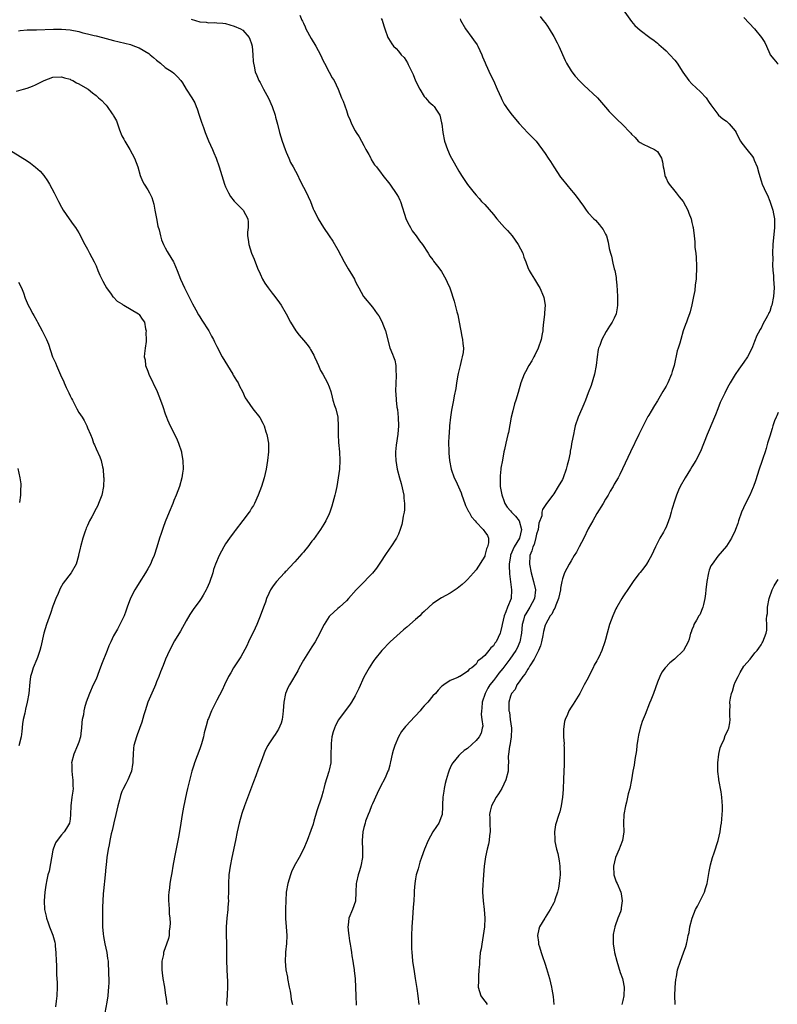
# Model space of a CAD drawing. Units: inches. Extents: x 2547000 to 2550000, y 1560000 to 1562314.
# Drawn here: x 2548423 to 2548599, y 1560407 to 1560635 of the extents above; entities that cross this region are included whole.
import ezdxf

# ---------------------------------------------------------------- set-up
doc = ezdxf.new("R2010")
doc.units = ezdxf.units.IN
doc.header["$MEASUREMENT"] = 0
doc.layers.add('LD25471560_10ft', color=113, linetype='Continuous')

msp = doc.modelspace()

# ---------------------------------------------------------------- linework, layer by layer
at = {"layer": 'LD25471560_10ft'}
for points, elevation in [([(2548561.91, 1560639), (2548565, 1560634.66), (2548565.79, 1560633.79), (2548567, 1560632.66), (2548569.26, 1560631), (2548570.28, 1560630.28), (2548571, 1560629.67), (2548571.34, 1560629.34), (2548572.4, 1560628.4), (2548573, 1560627.85), (2548573.84, 1560627), (2548575, 1560625.71), (2548575.56, 1560625), (2548576.91, 1560622.91), (2548578.28, 1560621), (2548579, 1560620.26), (2548581, 1560618.41), (2548582.32, 1560617), (2548583, 1560615.94), (2548583.35, 1560615.35), (2548585, 1560613.19), (2548585.17, 1560613), (2548586.16, 1560612.16), (2548587, 1560611.56), (2548587.63, 1560611), (2548589, 1560609.33), (2548589.22, 1560609), (2548589.79, 1560607.79), (2548590.24, 1560607), (2548590.53, 1560606.53), (2548591.71, 1560605), (2548593, 1560603.4), (2548593.27, 1560603), (2548593.44, 1560602.56), (2548594.12, 1560601), (2548594.47, 1560599.53), (2548595, 1560597.77), (2548595.27, 1560597), (2548596.19, 1560595), (2548596.46, 1560594.46), (2548597.04, 1560593.04), (2548597.75, 1560591), (2548597.88, 1560590.13), (2548598.11, 1560589), (2548598.15, 1560588.15), (2548598.13, 1560587), (2548597.76, 1560583), (2548597.69, 1560581), (2548597.74, 1560579.74), (2548597.66, 1560578.34), (2548597.76, 1560577), (2548597.88, 1560575.88), (2548597.9, 1560575), (2548597.98, 1560573.98), (2548598.03, 1560573), (2548597.92, 1560571), (2548597.5, 1560569), (2548597.36, 1560568.64), (2548597, 1560567.53), (2548596.82, 1560567.18), (2548596.76, 1560567), (2548596.51, 1560566.51), (2548595.45, 1560564.55), (2548595, 1560563.62), (2548594.74, 1560563.26), (2548594.61, 1560563), (2548594.03, 1560561.97), (2548593.46, 1560560.54), (2548593, 1560559.29), (2548592.27, 1560557.73), (2548591.84, 1560557), (2548591, 1560555.75), (2548589.84, 1560554.16), (2548589, 1560552.91), (2548587.88, 1560551), (2548587.53, 1560550.46), (2548586.84, 1560549.16), (2548586.58, 1560548.58), (2548585.55, 1560546.45), (2548585, 1560544.96), (2548584.42, 1560543.58), (2548584.2, 1560543), (2548583, 1560540.07), (2548582.52, 1560539), (2548580.94, 1560535.06), (2548579.87, 1560533), (2548579, 1560531.54), (2548578.67, 1560531), (2548578.01, 1560529.99), (2548577.42, 1560529), (2548576.28, 1560527), (2548575.87, 1560526.13), (2548575.39, 1560525), (2548575, 1560523.8), (2548574.35, 1560521.65), (2548574.19, 1560521), (2548573.85, 1560519.85), (2548573.57, 1560519), (2548573, 1560517.57), (2548572.73, 1560517), (2548572.38, 1560516.38), (2548571.56, 1560515), (2548571, 1560513.95), (2548570.52, 1560513), (2548569.6, 1560511), (2548569, 1560509.88), (2548568.45, 1560509), (2548567.87, 1560508.13), (2548567, 1560507.09), (2548566.71, 1560506.71), (2548565.41, 1560505), (2548564.42, 1560503.58), (2548563, 1560501.43), (2548562.74, 1560501), (2548561.61, 1560499), (2548561.4, 1560498.6), (2548560.66, 1560497), (2548559.93, 1560495), (2548559.36, 1560493), (2548559, 1560491.53), (2548558.85, 1560491), (2548558.14, 1560489), (2548557.42, 1560487.42), (2548557.12, 1560486.88), (2548557, 1560486.62), (2548556.38, 1560485.62), (2548556.12, 1560485), (2548555.73, 1560484.27), (2548555, 1560482.69), (2548554.06, 1560481), (2548553, 1560479.02), (2548551.46, 1560476.54), (2548551, 1560475.86), (2548550.51, 1560475), (2548550.19, 1560474.19), (2548549.65, 1560473), (2548549.48, 1560472.52), (2548549.25, 1560470.75), (2548549.27, 1560469), (2548549.38, 1560467.38), (2548549.36, 1560467), (2548549.37, 1560466.63), (2548549.44, 1560465), (2548549.44, 1560462.56), (2548549.27, 1560459.27), (2548549.18, 1560456.82), (2548549.04, 1560455), (2548548.74, 1560453), (2548548.39, 1560451.61), (2548548.16, 1560451), (2548547.36, 1560448.64), (2548547.14, 1560447), (2548547.25, 1560445.25), (2548547.24, 1560445), (2548547.27, 1560444.73), (2548547.64, 1560443), (2548547.95, 1560441.95), (2548548.27, 1560440.27), (2548548.43, 1560439), (2548548.47, 1560437), (2548548.38, 1560436.38), (2548548.26, 1560435), (2548548.09, 1560433.91), (2548547.84, 1560433), (2548547.25, 1560431.25), (2548547.14, 1560430.86), (2548547, 1560430.55), (2548546.17, 1560429), (2548545, 1560427.13), (2548544.9, 1560427), (2548543.69, 1560425), (2548543.53, 1560424.47), (2548543.21, 1560423), (2548543.44, 1560421.44), (2548543.47, 1560421), (2548543.66, 1560420.34), (2548544.11, 1560419), (2548544.34, 1560418.34), (2548545, 1560416.36), (2548545.32, 1560415.32), (2548545.97, 1560413), (2548546.46, 1560411), (2548546.54, 1560410.54), (2548546.82, 1560408.82), (2548547.01, 1560407)], 7150), ([(2548488.15, 1560636.15), (2548488.65, 1560635), (2548488.77, 1560634.77), (2548489, 1560634.26), (2548489.44, 1560633.44), (2548489.61, 1560633), (2548490.78, 1560630.78), (2548491.87, 1560629), (2548492.94, 1560627), (2548493.58, 1560625.58), (2548493.91, 1560625), (2548494.95, 1560622.95), (2548495.65, 1560621.65), (2548496.1, 1560621), (2548497.09, 1560619), (2548497.87, 1560617), (2548498.22, 1560616.22), (2548499, 1560614.06), (2548499.34, 1560613), (2548499.82, 1560611.82), (2548500.12, 1560611), (2548501, 1560609.37), (2548501.21, 1560609), (2548501.95, 1560607.95), (2548503, 1560605.93), (2548503.49, 1560605), (2548504.16, 1560603.84), (2548504.6, 1560603), (2548504.73, 1560602.73), (2548505.49, 1560601.49), (2548505.96, 1560601), (2548507, 1560599.55), (2548507.22, 1560599.22), (2548507.42, 1560599), (2548509, 1560596.99), (2548510.64, 1560594.64), (2548511, 1560594.01), (2548511.33, 1560593.33), (2548511.47, 1560593), (2548512.84, 1560588.84), (2548513.48, 1560587.48), (2548513.78, 1560587), (2548514.22, 1560586.22), (2548515.14, 1560585), (2548515.9, 1560583.9), (2548516.62, 1560583), (2548517.92, 1560581), (2548518.32, 1560580.32), (2548519, 1560579.44), (2548519.17, 1560579.17), (2548520.35, 1560577.65), (2548521, 1560576.76), (2548522.03, 1560575), (2548522.34, 1560574.34), (2548522.91, 1560573), (2548523, 1560572.74), (2548523.9, 1560569.9), (2548524.53, 1560567.47), (2548524.74, 1560566.74), (2548525.1, 1560565), (2548525.4, 1560563.4), (2548525.49, 1560563), (2548525.71, 1560561.71), (2548525.87, 1560561), (2548525.93, 1560560.07), (2548526.06, 1560559), (2548525.99, 1560557.99), (2548525.81, 1560557), (2548525.6, 1560556.4), (2548525.28, 1560555), (2548524.83, 1560553.17), (2548524.74, 1560552.74), (2548524.46, 1560551), (2548524.33, 1560549.67), (2548523.94, 1560547.94), (2548523.8, 1560547), (2548523.31, 1560544.69), (2548523.05, 1560543), (2548522.86, 1560541), (2548522.74, 1560539.26), (2548522.73, 1560538.73), (2548522.65, 1560537), (2548522.66, 1560535.34), (2548522.69, 1560535), (2548522.73, 1560534.73), (2548522.87, 1560533), (2548523.26, 1560531), (2548523.95, 1560529), (2548524.29, 1560528.29), (2548525.54, 1560525.54), (2548525.71, 1560525), (2548526.42, 1560523), (2548526.54, 1560522.54), (2548527.22, 1560521.22), (2548527.37, 1560521), (2548527.97, 1560519.97), (2548528.82, 1560519), (2548529, 1560518.75), (2548530.64, 1560517), (2548530.77, 1560516.77), (2548531, 1560516.45), (2548531.63, 1560515.63), (2548531.86, 1560515), (2548531.91, 1560513.91), (2548531.65, 1560513), (2548531.44, 1560512.56), (2548531.05, 1560511), (2548531, 1560510.85), (2548529, 1560507.64), (2548528.43, 1560507), (2548527, 1560505.46), (2548526.55, 1560505), (2548525.75, 1560504.25), (2548524.64, 1560503.36), (2548524.15, 1560503), (2548523, 1560502.26), (2548521, 1560501.19), (2548519, 1560499.89), (2548518.05, 1560499), (2548517, 1560498.05), (2548516.46, 1560497.54), (2548515.96, 1560497), (2548515, 1560496.13), (2548513, 1560494.37), (2548512.22, 1560493.78), (2548509.12, 1560491), (2548507.17, 1560489), (2548505.54, 1560487), (2548505.35, 1560486.65), (2548505, 1560486.2), (2548504.23, 1560485), (2548503, 1560482.78), (2548501.83, 1560480.17), (2548501, 1560478.48), (2548500.14, 1560477), (2548499.7, 1560476.3), (2548498.65, 1560475), (2548497.11, 1560472.89), (2548496.42, 1560471.58), (2548496.19, 1560471), (2548495.89, 1560470.11), (2548495.63, 1560469), (2548495.48, 1560467.48), (2548495.41, 1560467), (2548495.4, 1560465), (2548495.33, 1560463), (2548495, 1560461.27), (2548494.92, 1560460.92), (2548493.98, 1560458.02), (2548493.74, 1560457), (2548493.56, 1560456.44), (2548493.19, 1560455), (2548492.14, 1560451.86), (2548491.42, 1560449.42), (2548491.24, 1560448.76), (2548490.72, 1560447.28), (2548489.86, 1560445), (2548489.01, 1560443), (2548488.04, 1560441), (2548486.88, 1560439), (2548486.29, 1560437.71), (2548485.99, 1560437), (2548485.38, 1560435), (2548485.03, 1560433), (2548484.91, 1560431), (2548484.89, 1560429.11), (2548484.87, 1560428.87), (2548484.89, 1560426.89), (2548485.01, 1560425.01), (2548485.16, 1560423), (2548485.11, 1560421.11), (2548484.89, 1560419.11), (2548484.89, 1560418.89), (2548484.8, 1560417), (2548484.97, 1560415), (2548485.31, 1560413.31), (2548485.35, 1560413), (2548485.73, 1560411), (2548485.92, 1560410.08), (2548486.08, 1560409), (2548486.17, 1560408.17), (2548486.45, 1560407)], 7190), ([(2548507, 1560635.41), (2548507.23, 1560635), (2548507.66, 1560633.66), (2548507.85, 1560633), (2548508.56, 1560631), (2548508.74, 1560630.74), (2548509.5, 1560629.5), (2548509.87, 1560629), (2548510.46, 1560628.46), (2548511, 1560627.79), (2548511.69, 1560627), (2548512.37, 1560626.37), (2548513.11, 1560625.11), (2548513.26, 1560624.74), (2548514.13, 1560623), (2548514.44, 1560622.44), (2548515, 1560620.96), (2548515.98, 1560619), (2548517, 1560617.34), (2548517.29, 1560617), (2548518.04, 1560616.04), (2548519, 1560615.3), (2548519.14, 1560615.14), (2548519.3, 1560615), (2548519.87, 1560614.13), (2548520.58, 1560613), (2548521, 1560611.19), (2548521.04, 1560610.96), (2548521.27, 1560609), (2548521.69, 1560607), (2548522.37, 1560605), (2548523, 1560603.6), (2548523.31, 1560603), (2548523.93, 1560601.93), (2548525, 1560599.98), (2548525.4, 1560599.4), (2548525.62, 1560599), (2548527, 1560596.93), (2548528.53, 1560595), (2548529, 1560594.43), (2548529.69, 1560593.69), (2548530.29, 1560593), (2548531, 1560592.28), (2548533, 1560589.99), (2548533.82, 1560589), (2548535, 1560587.65), (2548535.62, 1560587), (2548536.27, 1560586.27), (2548537.38, 1560585), (2548538.02, 1560584.02), (2548538.77, 1560583), (2548539.8, 1560581), (2548540.09, 1560580.09), (2548540.53, 1560579), (2548541, 1560577.7), (2548541.28, 1560577), (2548541.8, 1560576.2), (2548542.51, 1560575), (2548543, 1560574.26), (2548543.45, 1560573.45), (2548543.76, 1560573), (2548544.65, 1560571), (2548544.73, 1560570.73), (2548544.98, 1560569), (2548544.82, 1560567.19), (2548544.83, 1560566.83), (2548544.61, 1560565), (2548544.46, 1560563.54), (2548544.44, 1560563), (2548544.34, 1560562.34), (2548544.11, 1560561), (2548543.41, 1560559), (2548542.59, 1560557.41), (2548542.4, 1560557), (2548541.89, 1560556.11), (2548541.23, 1560555), (2548540.46, 1560553.54), (2548540.14, 1560553), (2548539.35, 1560551), (2548538.74, 1560548.74), (2548538.21, 1560547), (2548537.88, 1560546.12), (2548537.49, 1560544.51), (2548537.15, 1560543), (2548536.52, 1560539.48), (2548536.37, 1560539), (2548535.86, 1560537), (2548535.57, 1560535.57), (2548535.42, 1560535), (2548535.1, 1560533.1), (2548534.76, 1560531.24), (2548534.76, 1560531), (2548534.55, 1560529.45), (2548534.55, 1560529), (2548534.61, 1560528.61), (2548534.62, 1560527), (2548534.98, 1560525.02), (2548535.53, 1560523.53), (2548535.67, 1560523), (2548536.2, 1560522.2), (2548537, 1560521.31), (2548537.23, 1560521), (2548538.13, 1560520.13), (2548539.01, 1560519.01), (2548539.5, 1560517), (2548539.05, 1560515), (2548537.83, 1560513), (2548536.97, 1560511.03), (2548536.95, 1560510.95), (2548536.67, 1560509), (2548536.65, 1560508.65), (2548536.73, 1560506.73), (2548537.23, 1560503), (2548537.11, 1560501), (2548536.31, 1560499), (2548535.91, 1560497.91), (2548535.51, 1560497), (2548535.06, 1560495), (2548535, 1560494.64), (2548534.67, 1560493.33), (2548534.57, 1560493), (2548533.63, 1560491), (2548533.35, 1560490.65), (2548533, 1560490.05), (2548532.4, 1560489.6), (2548531.96, 1560489), (2548531, 1560487.81), (2548530.03, 1560487), (2548529.43, 1560486.57), (2548529, 1560485.82), (2548527.99, 1560485), (2548527.37, 1560484.63), (2548527, 1560484.09), (2548525.21, 1560483), (2548525.07, 1560482.93), (2548525, 1560482.87), (2548524.75, 1560482.75), (2548523, 1560482.04), (2548521.51, 1560481), (2548521.2, 1560480.8), (2548521, 1560480.64), (2548520.19, 1560479.81), (2548519.57, 1560479), (2548519, 1560478.46), (2548517.82, 1560477), (2548517, 1560476.16), (2548516.44, 1560475.56), (2548516.03, 1560475), (2548515, 1560473.83), (2548513.6, 1560472.4), (2548513, 1560471.7), (2548512.62, 1560471.38), (2548511.74, 1560470.26), (2548511.03, 1560469), (2548510.18, 1560467), (2548509.82, 1560465.82), (2548509.58, 1560465), (2548509.17, 1560463.17), (2548509.12, 1560462.88), (2548509, 1560462.41), (2548508.71, 1560461.29), (2548508.6, 1560461), (2548508.13, 1560459.87), (2548507.7, 1560459), (2548507, 1560457.78), (2548506.13, 1560455.87), (2548505, 1560453.46), (2548504.81, 1560453), (2548504.33, 1560451.67), (2548504.03, 1560451), (2548503.43, 1560449.43), (2548503.29, 1560449), (2548503, 1560448), (2548502.76, 1560447), (2548502.59, 1560445), (2548502.72, 1560442.72), (2548502.73, 1560441), (2548502.33, 1560439), (2548502.02, 1560437.98), (2548501.67, 1560437), (2548501.29, 1560435.29), (2548501.24, 1560435), (2548501.19, 1560433), (2548501.05, 1560430.95), (2548500.37, 1560429), (2548499.57, 1560427), (2548499.37, 1560425.37), (2548499.3, 1560425), (2548499.49, 1560423.49), (2548499.5, 1560423), (2548499.72, 1560421.72), (2548499.82, 1560421), (2548500, 1560420), (2548500.15, 1560419), (2548500.23, 1560418.23), (2548500.48, 1560417), (2548500.51, 1560416.51), (2548500.77, 1560415), (2548500.76, 1560414.76), (2548500.98, 1560413), (2548501.09, 1560410.91), (2548501.12, 1560409), (2548501.2, 1560406.8)], 7180), ([(2548543.81, 1560635.81), (2548544.5, 1560635), (2548545, 1560634.36), (2548545.57, 1560633.57), (2548545.94, 1560633), (2548547, 1560631.21), (2548547.76, 1560629.76), (2548548.15, 1560629), (2548549.65, 1560625.65), (2548549.98, 1560625), (2548551, 1560623.23), (2548551.15, 1560623), (2548551.99, 1560621.99), (2548553, 1560620.89), (2548553.96, 1560619.96), (2548557.14, 1560617), (2548559, 1560614.85), (2548559.83, 1560613.83), (2548561.84, 1560611.84), (2548562.78, 1560611), (2548564.84, 1560608.84), (2548565, 1560608.62), (2548565.84, 1560607.84), (2548566.57, 1560607), (2548567, 1560606.65), (2548567.72, 1560606.28), (2548569, 1560605.67), (2548570.31, 1560605), (2548571, 1560604.55), (2548571.94, 1560603), (2548572.21, 1560602.21), (2548572.33, 1560601), (2548572.45, 1560600.45), (2548572.73, 1560599), (2548572.8, 1560598.8), (2548573, 1560598.41), (2548573.44, 1560597.44), (2548573.73, 1560597), (2548575, 1560595.4), (2548575.36, 1560595), (2548576.06, 1560594.06), (2548576.98, 1560593), (2548578.02, 1560591), (2548578.26, 1560590.26), (2548578.79, 1560589), (2548579, 1560588.16), (2548579.2, 1560587.2), (2548579.26, 1560587), (2548579.49, 1560585), (2548579.67, 1560583.67), (2548579.67, 1560582.33), (2548579.87, 1560581), (2548579.99, 1560579.99), (2548580.02, 1560577.98), (2548580.05, 1560577), (2548579.97, 1560575.97), (2548579.94, 1560575), (2548579.72, 1560573.72), (2548579.64, 1560572.36), (2548579.34, 1560571), (2548578.98, 1560569.02), (2548578.55, 1560567.45), (2548578.45, 1560567), (2548578.01, 1560565.99), (2548577.72, 1560565), (2548577.5, 1560564.5), (2548577, 1560563), (2548576.39, 1560561), (2548576.16, 1560560.16), (2548575.81, 1560559), (2548575.6, 1560558.4), (2548574.85, 1560555), (2548574.41, 1560553.59), (2548574.28, 1560553), (2548573.41, 1560551), (2548573, 1560550.24), (2548572.23, 1560549), (2548571, 1560546.83), (2548570.29, 1560545.71), (2548569.54, 1560544.46), (2548569, 1560543.49), (2548568.81, 1560543.19), (2548568.43, 1560542.43), (2548567.67, 1560541), (2548567.45, 1560540.55), (2548566.72, 1560539), (2548564.77, 1560535), (2548562.95, 1560531.05), (2548562.28, 1560529.72), (2548561.88, 1560529), (2548561, 1560527.5), (2548560.73, 1560527), (2548560.07, 1560525.93), (2548559.56, 1560525), (2548559, 1560524.07), (2548558.4, 1560523), (2548557, 1560520.7), (2548556.01, 1560519), (2548555, 1560517.16), (2548553.95, 1560515), (2548552.9, 1560513), (2548552.23, 1560511.77), (2548551.74, 1560511), (2548551, 1560509.78), (2548550.54, 1560509), (2548549.99, 1560508.01), (2548549.51, 1560507), (2548549, 1560505.6), (2548548.86, 1560505), (2548548.55, 1560503.45), (2548548.55, 1560503), (2548548.13, 1560501), (2548547.46, 1560499.46), (2548547.24, 1560498.76), (2548547, 1560498.45), (2548546.58, 1560497.42), (2548546.19, 1560497), (2548545.06, 1560495), (2548545, 1560494.84), (2548544.65, 1560493.35), (2548544.49, 1560492.49), (2548544.16, 1560491), (2548543.9, 1560490.1), (2548543.47, 1560489), (2548543, 1560488.07), (2548542.49, 1560487), (2548541.45, 1560485.45), (2548541.19, 1560485), (2548541.14, 1560484.86), (2548541, 1560484.7), (2548540.41, 1560483.59), (2548539.84, 1560483), (2548539, 1560481.72), (2548538.48, 1560481), (2548538.06, 1560479.94), (2548537.22, 1560479), (2548537, 1560478.39), (2548536.6, 1560477), (2548536.58, 1560475.42), (2548536.62, 1560475), (2548536.72, 1560474.72), (2548536.91, 1560473), (2548537.19, 1560471), (2548537.19, 1560470.81), (2548537.16, 1560469), (2548536.83, 1560467), (2548536.75, 1560466.75), (2548536.53, 1560465), (2548536.43, 1560464.43), (2548536.48, 1560463), (2548536.42, 1560462.42), (2548536.4, 1560461), (2548535.9, 1560459), (2548534.94, 1560457), (2548534.21, 1560455.79), (2548533.67, 1560455), (2548533, 1560453.83), (2548532.56, 1560453), (2548532.24, 1560451.76), (2548532.15, 1560451), (2548532.22, 1560450.22), (2548532.21, 1560449), (2548532.24, 1560447), (2548532.11, 1560446.11), (2548532, 1560445), (2548531.85, 1560444.15), (2548531.56, 1560443), (2548531.18, 1560441.18), (2548530.87, 1560439), (2548530.72, 1560437), (2548530.52, 1560433.48), (2548530.51, 1560433), (2548530.62, 1560431), (2548530.88, 1560429), (2548531.01, 1560427.01), (2548530.92, 1560425), (2548530.68, 1560423), (2548530.33, 1560421), (2548530.15, 1560419.85), (2548529.98, 1560419), (2548529.85, 1560417.85), (2548529.78, 1560417), (2548529.77, 1560416.23), (2548529.68, 1560415), (2548529.55, 1560413.55), (2548529.53, 1560413), (2548529.53, 1560412.47), (2548529.49, 1560411), (2548530.12, 1560409), (2548530.49, 1560408.49), (2548531, 1560407.75), (2548531.34, 1560407.34), (2548531.59, 1560407)], 7160), ([(2548591, 1560635.64), (2548593.49, 1560633), (2548595.12, 1560631), (2548595.85, 1560629.85), (2548596.26, 1560629), (2548597, 1560627.21), (2548597.11, 1560627), (2548597.99, 1560625.99), (2548598.73, 1560625), (2548599, 1560624.78)], 7140), ([(2548463, 1560635.22), (2548465, 1560634.62), (2548466.5, 1560634.5), (2548467, 1560634.41), (2548468.45, 1560634.45), (2548469, 1560634.38), (2548470.32, 1560634.32), (2548471, 1560634.19), (2548473, 1560633.6), (2548474.45, 1560633), (2548475, 1560632.66), (2548476.43, 1560631), (2548476.61, 1560630.61), (2548477, 1560629.48), (2548477.11, 1560629), (2548477.3, 1560627), (2548477.39, 1560625.39), (2548477.47, 1560625), (2548477.63, 1560624.37), (2548477.87, 1560623), (2548478.19, 1560622.19), (2548478.71, 1560621), (2548479, 1560620.52), (2548479.79, 1560619), (2548480.95, 1560616.95), (2548481.78, 1560615), (2548482.45, 1560613), (2548482.56, 1560612.56), (2548483, 1560610.93), (2548483.47, 1560609), (2548484.07, 1560607), (2548484.76, 1560605), (2548485, 1560604.38), (2548485.6, 1560603), (2548486.06, 1560602.06), (2548486.66, 1560601), (2548487.7, 1560599), (2548488.11, 1560598.11), (2548489, 1560596.32), (2548489.73, 1560595), (2548490.12, 1560594.12), (2548490.68, 1560593), (2548491.3, 1560591.3), (2548491.43, 1560591), (2548491.87, 1560590.13), (2548492.41, 1560589), (2548493.68, 1560587), (2548495, 1560585), (2548495.82, 1560583.82), (2548497, 1560581.81), (2548498.42, 1560579), (2548499.38, 1560577.38), (2548499.63, 1560577), (2548500.13, 1560576.13), (2548500.81, 1560575), (2548501, 1560574.55), (2548501.51, 1560573.51), (2548501.83, 1560573), (2548502.96, 1560571), (2548505, 1560568.48), (2548506.11, 1560567), (2548506.47, 1560566.47), (2548507.27, 1560565), (2548507.41, 1560564.59), (2548508.03, 1560563), (2548509.06, 1560559.06), (2548509.64, 1560557.64), (2548509.87, 1560557), (2548510.2, 1560556.2), (2548510.39, 1560555), (2548510.4, 1560553.6), (2548510.5, 1560553), (2548510.51, 1560552.51), (2548510.41, 1560551), (2548510.34, 1560549), (2548510.41, 1560548.41), (2548510.46, 1560547), (2548510.63, 1560545.37), (2548510.78, 1560544.78), (2548510.96, 1560542.96), (2548511.05, 1560541.05), (2548510.92, 1560539.08), (2548510.51, 1560536.51), (2548510.35, 1560535), (2548510.36, 1560534.36), (2548510.42, 1560533), (2548510.76, 1560531), (2548511.26, 1560529), (2548511.65, 1560527.65), (2548512.24, 1560525), (2548512.28, 1560524.28), (2548512.46, 1560523), (2548512.43, 1560521.57), (2548512.34, 1560521), (2548512.11, 1560520.11), (2548511.98, 1560519), (2548511.84, 1560518.16), (2548511.44, 1560517), (2548511, 1560515.96), (2548510.55, 1560515), (2548509.25, 1560513), (2548509, 1560512.67), (2548507.9, 1560511), (2548507, 1560509.68), (2548506.59, 1560509), (2548505.93, 1560508.07), (2548505, 1560506.9), (2548502.11, 1560503.89), (2548501.22, 1560503), (2548499.46, 1560501), (2548499, 1560500.51), (2548497.38, 1560499), (2548497, 1560498.68), (2548495.14, 1560497), (2548495, 1560496.83), (2548493.79, 1560495), (2548493.51, 1560494.49), (2548492.78, 1560493), (2548491.71, 1560491), (2548491.45, 1560490.55), (2548491, 1560489.87), (2548489, 1560486.72), (2548488.05, 1560485), (2548487.69, 1560484.31), (2548485.78, 1560481), (2548485.51, 1560480.49), (2548484.88, 1560479), (2548484.48, 1560477), (2548484.36, 1560475), (2548484.25, 1560474.25), (2548484.1, 1560473), (2548483.86, 1560472.14), (2548483.27, 1560470.73), (2548482.48, 1560469.52), (2548482.06, 1560469), (2548481, 1560467.37), (2548480.77, 1560467), (2548480.19, 1560465.81), (2548479.24, 1560463.24), (2548478.51, 1560461.49), (2548477.99, 1560459.99), (2548477.44, 1560458.56), (2548477, 1560457.33), (2548475.36, 1560453), (2548474.75, 1560451.25), (2548474.12, 1560449), (2548473.68, 1560447), (2548473.28, 1560445), (2548472.43, 1560441), (2548472.04, 1560439), (2548471.75, 1560437), (2548471.63, 1560435), (2548471.64, 1560433), (2548471.61, 1560431.61), (2548471.63, 1560431), (2548471.53, 1560429.53), (2548471.52, 1560429), (2548471.28, 1560427), (2548471.11, 1560425), (2548471.16, 1560423.16), (2548471.15, 1560423), (2548471.22, 1560421.22), (2548471.2, 1560420.8), (2548471.21, 1560417), (2548471.37, 1560413.37), (2548471.42, 1560412.58), (2548471.41, 1560411), (2548471.32, 1560409.32), (2548471.34, 1560409), (2548471.23, 1560407.23), (2548471.27, 1560406.73)], 7200), ([(2548525.28, 1560635.28), (2548525.41, 1560635), (2548526.52, 1560633), (2548528, 1560631), (2548528.44, 1560630.44), (2548529.26, 1560629.26), (2548529.4, 1560629), (2548530.32, 1560627), (2548530.49, 1560626.49), (2548531.08, 1560625.08), (2548531.26, 1560624.74), (2548532.36, 1560622.36), (2548533.05, 1560621), (2548533.89, 1560619), (2548534.78, 1560617), (2548535, 1560616.61), (2548535.54, 1560615.54), (2548535.87, 1560615), (2548536.33, 1560614.33), (2548537.35, 1560613), (2548539, 1560611.05), (2548541, 1560608.89), (2548542.93, 1560606.93), (2548545, 1560604.08), (2548545.7, 1560603), (2548546.25, 1560602.25), (2548547.02, 1560601), (2548548.59, 1560598.59), (2548549, 1560598.06), (2548551, 1560595.6), (2548551.58, 1560595), (2548552.2, 1560594.2), (2548553.88, 1560591.88), (2548554.48, 1560591), (2548555, 1560590.37), (2548556.25, 1560589), (2548556.65, 1560588.65), (2548557.6, 1560587.6), (2548558.08, 1560587), (2548558.47, 1560586.47), (2548559, 1560585.41), (2548559.18, 1560585), (2548559.56, 1560583.56), (2548559.86, 1560582.14), (2548560.15, 1560581), (2548560.34, 1560580.34), (2548560.71, 1560578.71), (2548561, 1560577.39), (2548561.1, 1560577), (2548561.41, 1560575.41), (2548561.47, 1560575), (2548561.63, 1560573.63), (2548561.65, 1560572.35), (2548561.74, 1560571), (2548561.76, 1560569), (2548561.67, 1560568.33), (2548561.44, 1560567), (2548561, 1560565.95), (2548560.54, 1560565), (2548559.92, 1560564.08), (2548559.16, 1560562.84), (2548558.11, 1560561), (2548557.64, 1560559.64), (2548557.38, 1560559), (2548557.3, 1560558.7), (2548557.06, 1560557), (2548556.85, 1560555), (2548556.46, 1560553), (2548555.62, 1560550.38), (2548555, 1560548.67), (2548554.38, 1560547), (2548553.98, 1560546.02), (2548553.51, 1560545), (2548552.65, 1560543), (2548551.99, 1560541), (2548551.77, 1560540.23), (2548551.53, 1560539), (2548551.21, 1560537.21), (2548551.11, 1560536.89), (2548551, 1560536.16), (2548550.82, 1560535.18), (2548550.82, 1560535), (2548550.79, 1560534.79), (2548550.44, 1560533), (2548550.11, 1560531.89), (2548549.89, 1560531), (2548549.16, 1560529), (2548549, 1560528.63), (2548548.05, 1560527), (2548547, 1560525.28), (2548546.77, 1560525), (2548545.31, 1560523), (2548544.36, 1560521.64), (2548544.25, 1560521), (2548544.2, 1560520.2), (2548543.55, 1560518.45), (2548543.36, 1560517), (2548543, 1560515.95), (2548542.85, 1560515.15), (2548542.43, 1560513.57), (2548542.13, 1560513), (2548541.91, 1560512.09), (2548541.45, 1560511), (2548541.38, 1560509), (2548541.77, 1560507), (2548542.32, 1560505), (2548542.77, 1560503), (2548542.54, 1560501), (2548541.43, 1560499), (2548540.5, 1560497.5), (2548540.25, 1560497), (2548539.99, 1560495.99), (2548539.71, 1560495), (2548539.52, 1560493), (2548539.14, 1560491), (2548538.49, 1560489.51), (2548538.22, 1560489), (2548536.81, 1560487), (2548535.17, 1560484.83), (2548534.28, 1560483.72), (2548533.75, 1560483), (2548533, 1560482.05), (2548532.21, 1560481), (2548531.76, 1560480.24), (2548531.09, 1560479), (2548530.43, 1560477), (2548530.36, 1560475.64), (2548530.25, 1560475), (2548530.18, 1560474.18), (2548530.37, 1560473), (2548530.53, 1560471.47), (2548530.43, 1560471), (2548530.15, 1560469.85), (2548529.71, 1560469), (2548529, 1560468.13), (2548527, 1560466.31), (2548526.21, 1560465.79), (2548525.31, 1560465), (2548525, 1560464.68), (2548523.61, 1560463), (2548523.35, 1560462.65), (2548523, 1560461.79), (2548522.75, 1560461.25), (2548522.57, 1560460.57), (2548522.06, 1560459), (2548521.85, 1560458.15), (2548521.62, 1560457), (2548521.56, 1560456.44), (2548521.34, 1560455), (2548521.22, 1560453.22), (2548521.25, 1560452.75), (2548521.12, 1560451), (2548521, 1560450.59), (2548520.39, 1560449), (2548519.8, 1560448.2), (2548518.99, 1560447.01), (2548517.91, 1560445), (2548517.02, 1560443), (2548516.34, 1560441), (2548515.95, 1560439.95), (2548515.71, 1560439), (2548515.59, 1560438.41), (2548515.15, 1560437), (2548515, 1560436.12), (2548514.83, 1560435), (2548514.69, 1560433.31), (2548514.66, 1560432.66), (2548514.56, 1560431), (2548514.46, 1560429.54), (2548514.26, 1560427), (2548514.13, 1560425), (2548514.07, 1560423), (2548514.08, 1560419.92), (2548514.13, 1560419), (2548514.22, 1560418.22), (2548514.29, 1560417), (2548514.64, 1560414.64), (2548514.93, 1560413), (2548515.31, 1560410.69), (2548515.55, 1560409), (2548515.74, 1560407)], 7170), ([(2548423, 1560632.53), (2548423.4, 1560632.6), (2548425, 1560632.72), (2548425.25, 1560632.75), (2548427, 1560632.77), (2548427.21, 1560632.79), (2548431.12, 1560632.88), (2548433, 1560632.9), (2548435, 1560632.75), (2548437, 1560632.34), (2548437.91, 1560632.09), (2548439, 1560631.85), (2548440.53, 1560631.47), (2548441, 1560631.38), (2548442.49, 1560631), (2548445, 1560630.29), (2548449, 1560629.32), (2548449.91, 1560629), (2548451, 1560628.55), (2548453.24, 1560627.24), (2548453.55, 1560627), (2548454.33, 1560626.33), (2548455, 1560625.72), (2548455.91, 1560625), (2548457, 1560624.02), (2548458.61, 1560623), (2548459, 1560622.68), (2548459.87, 1560621.87), (2548460.62, 1560621), (2548461, 1560620.45), (2548461.88, 1560619), (2548463.2, 1560617), (2548463.83, 1560615.83), (2548464.21, 1560615), (2548464.42, 1560614.42), (2548464.89, 1560613), (2548465.39, 1560611.39), (2548465.86, 1560610.14), (2548466.26, 1560609), (2548467.02, 1560607.02), (2548467.93, 1560605), (2548468.24, 1560604.24), (2548468.8, 1560603), (2548469.5, 1560601), (2548470.09, 1560599), (2548470.73, 1560597), (2548471, 1560596.37), (2548471.64, 1560595), (2548472.16, 1560594.16), (2548473, 1560593.03), (2548475.04, 1560591), (2548476.12, 1560589), (2548476.22, 1560588.22), (2548476.2, 1560587), (2548476.09, 1560585.91), (2548476.09, 1560585), (2548476.22, 1560584.22), (2548476.34, 1560583), (2548477, 1560581), (2548477.64, 1560579.64), (2548478.42, 1560577.58), (2548479, 1560576.2), (2548479.56, 1560575), (2548480.09, 1560574.09), (2548480.82, 1560573), (2548481.79, 1560571.79), (2548482.41, 1560571), (2548483.51, 1560569.51), (2548483.85, 1560569), (2548485.01, 1560567), (2548486.03, 1560565), (2548487.26, 1560563), (2548488.03, 1560562.03), (2548489, 1560560.9), (2548489.86, 1560559.86), (2548490.47, 1560559), (2548490.67, 1560558.67), (2548491.4, 1560557.4), (2548491.62, 1560557), (2548492.12, 1560555.88), (2548492.48, 1560555), (2548493, 1560553.88), (2548493.52, 1560553), (2548494.63, 1560551), (2548495, 1560550.04), (2548495.33, 1560549), (2548495.69, 1560547.69), (2548495.86, 1560547), (2548496.23, 1560545.77), (2548496.49, 1560545), (2548496.96, 1560543), (2548497.06, 1560540.94), (2548497.03, 1560539), (2548497.16, 1560537.16), (2548497.41, 1560535), (2548497.48, 1560533), (2548497.36, 1560531), (2548497.1, 1560529), (2548496.74, 1560527), (2548496.43, 1560525.57), (2548496.3, 1560525), (2548495.62, 1560522.38), (2548495.14, 1560521), (2548495, 1560520.67), (2548494.21, 1560519), (2548493.78, 1560518.22), (2548492.95, 1560517), (2548491.33, 1560514.67), (2548491, 1560514.28), (2548490.04, 1560513), (2548489.58, 1560512.42), (2548489, 1560511.8), (2548488.65, 1560511.35), (2548487, 1560509.56), (2548485.81, 1560508.19), (2548485, 1560507.4), (2548484.81, 1560507.19), (2548484.61, 1560507), (2548482.78, 1560505), (2548482.03, 1560503.97), (2548481.43, 1560503), (2548481, 1560502.22), (2548480.48, 1560501), (2548480.2, 1560500.2), (2548479.74, 1560499), (2548479, 1560496.92), (2548478.24, 1560495), (2548477.87, 1560494.13), (2548476.31, 1560491), (2548475.9, 1560490.1), (2548474.49, 1560487.51), (2548472.86, 1560485), (2548472.17, 1560483.83), (2548471.7, 1560483), (2548470.72, 1560481), (2548470.19, 1560479.81), (2548469, 1560477.48), (2548467.7, 1560475), (2548467, 1560473.27), (2548466.9, 1560473), (2548466.48, 1560471.52), (2548466.36, 1560471), (2548466.05, 1560469.95), (2548465.85, 1560469), (2548465.38, 1560467.38), (2548465, 1560466.22), (2548463.81, 1560463), (2548463.6, 1560462.4), (2548463.19, 1560461), (2548462.33, 1560457.67), (2548462.2, 1560457), (2548461.95, 1560456.05), (2548461.27, 1560452.73), (2548460.96, 1560451), (2548460.62, 1560449), (2548460.16, 1560446.16), (2548459.95, 1560445), (2548459.13, 1560441.13), (2548458.74, 1560439), (2548458.52, 1560437.48), (2548458.32, 1560436.32), (2548458.11, 1560435), (2548457.99, 1560433.99), (2548457.84, 1560433), (2548457.77, 1560432.23), (2548457.78, 1560431), (2548457.81, 1560430.19), (2548457.9, 1560429), (2548457.95, 1560427.95), (2548458.06, 1560427), (2548458.15, 1560425.85), (2548458.11, 1560425), (2548457.95, 1560423.95), (2548457.91, 1560423), (2548457.75, 1560422.25), (2548457.33, 1560421), (2548456.72, 1560419.28), (2548456.64, 1560419), (2548456.59, 1560418.59), (2548456.26, 1560417), (2548456.21, 1560415.79), (2548456.24, 1560415), (2548456.34, 1560414.34), (2548456.48, 1560413), (2548456.81, 1560411), (2548457.1, 1560409.1), (2548457.12, 1560408.88), (2548457.37, 1560407)], 7210), ([(2548422.55, 1560618.54), (2548424.18, 1560619), (2548425, 1560619.25), (2548426.29, 1560619.71), (2548427, 1560620.03), (2548428.99, 1560620.99), (2548431, 1560621.77), (2548433, 1560621.9), (2548433.66, 1560621.66), (2548435, 1560621.29), (2548435.18, 1560621.18), (2548435.58, 1560621), (2548436.46, 1560620.46), (2548437, 1560620.22), (2548439, 1560619.08), (2548439.13, 1560619), (2548440.18, 1560618.18), (2548441, 1560617.51), (2548441.58, 1560617), (2548442.36, 1560616.36), (2548443, 1560615.62), (2548443.33, 1560615.33), (2548443.59, 1560615), (2548444.74, 1560613.26), (2548444.93, 1560613), (2548445, 1560612.85), (2548445.7, 1560611.7), (2548445.92, 1560611), (2548446.44, 1560609.56), (2548447, 1560608.21), (2548447.43, 1560607.43), (2548447.62, 1560607), (2548448.78, 1560605), (2548449.9, 1560603), (2548450.63, 1560601), (2548451.22, 1560599), (2548451.72, 1560597.72), (2548452.14, 1560597), (2548453, 1560595.67), (2548453.39, 1560595), (2548453.9, 1560593.9), (2548454.37, 1560592.37), (2548454.59, 1560591), (2548454.96, 1560589.04), (2548455.31, 1560587.31), (2548455.57, 1560586.43), (2548455.89, 1560585), (2548456.14, 1560584.14), (2548456.6, 1560583), (2548457, 1560582.24), (2548457.44, 1560581.44), (2548457.72, 1560581), (2548458.93, 1560579), (2548459, 1560578.86), (2548459.76, 1560577), (2548460.56, 1560575), (2548461.5, 1560573), (2548462.49, 1560571), (2548462.65, 1560570.65), (2548463.31, 1560569.31), (2548464.08, 1560567.92), (2548464.7, 1560566.7), (2548465, 1560566.27), (2548465.47, 1560565.47), (2548467.1, 1560563), (2548467.76, 1560561.76), (2548468.22, 1560561), (2548468.46, 1560560.46), (2548469, 1560559.44), (2548470.21, 1560557), (2548471.4, 1560555), (2548472.67, 1560553), (2548472.77, 1560552.77), (2548473.53, 1560551.53), (2548473.89, 1560551), (2548474.22, 1560550.22), (2548474.94, 1560549), (2548475.55, 1560547.55), (2548475.88, 1560547), (2548477.31, 1560545), (2548478.94, 1560542.94), (2548479.63, 1560541.63), (2548479.9, 1560541), (2548480.35, 1560539.65), (2548480.55, 1560539), (2548480.61, 1560538.61), (2548480.94, 1560537), (2548480.96, 1560535), (2548480.71, 1560533), (2548480.38, 1560531), (2548479.92, 1560529), (2548479.29, 1560527), (2548478.55, 1560525), (2548477.67, 1560523), (2548477.43, 1560522.57), (2548477, 1560521.93), (2548476.67, 1560521.33), (2548476.46, 1560521), (2548475, 1560519.11), (2548473.23, 1560516.77), (2548473, 1560516.49), (2548471.91, 1560515), (2548471, 1560513.66), (2548470.58, 1560513), (2548469.48, 1560511), (2548468.65, 1560509), (2548468.23, 1560507.77), (2548468.02, 1560507), (2548467.27, 1560504.73), (2548466.68, 1560503.32), (2548466.52, 1560503), (2548465.78, 1560501.78), (2548465.33, 1560501), (2548465, 1560500.58), (2548463.48, 1560498.52), (2548462.69, 1560497.31), (2548461.86, 1560495.86), (2548460.55, 1560493.45), (2548459.19, 1560491.19), (2548457.97, 1560489), (2548457.06, 1560487), (2548456.52, 1560485.48), (2548455.95, 1560484.05), (2548455.55, 1560483), (2548455, 1560481.73), (2548454.73, 1560481), (2548454.53, 1560480.53), (2548453.02, 1560477), (2548452.35, 1560475), (2548452.07, 1560474.07), (2548451.63, 1560472.37), (2548450.53, 1560469.47), (2548450.33, 1560469), (2548449.76, 1560467), (2548449.67, 1560466.33), (2548449.55, 1560465), (2548449.52, 1560463.52), (2548449.5, 1560463), (2548449.45, 1560462.55), (2548449.19, 1560461), (2548449, 1560460.48), (2548448.38, 1560459), (2548447.9, 1560458.1), (2548447.2, 1560456.8), (2548447, 1560456.36), (2548446.63, 1560455.37), (2548446.43, 1560454.43), (2548446.06, 1560453), (2548445.59, 1560451), (2548445.1, 1560449.1), (2548445, 1560448.68), (2548444.73, 1560447.27), (2548444.5, 1560446.5), (2548444.21, 1560445), (2548444.05, 1560443.95), (2548443.77, 1560443), (2548443.46, 1560441), (2548443.32, 1560439.32), (2548443.23, 1560438.77), (2548443.08, 1560437), (2548442.68, 1560433.32), (2548442.64, 1560432.64), (2548442.53, 1560431), (2548442.49, 1560429.51), (2548442.46, 1560426.46), (2548442.49, 1560425), (2548442.66, 1560423.34), (2548442.7, 1560422.7), (2548443.03, 1560421.03), (2548443.47, 1560419), (2548443.65, 1560417.65), (2548443.76, 1560417), (2548443.83, 1560416.17), (2548443.89, 1560415), (2548443.88, 1560413.88), (2548443.94, 1560413), (2548443.94, 1560412.06), (2548443.9, 1560411), (2548443.81, 1560410.19), (2548443.72, 1560409), (2548443.5, 1560407.5), (2548443, 1560405.07)], 7220), ([(2548420.77, 1560605), (2548423.4, 1560603.4), (2548425, 1560602.38), (2548425.83, 1560601.83), (2548427, 1560600.96), (2548428.01, 1560600.01), (2548428.89, 1560599), (2548429.75, 1560597.75), (2548430.23, 1560597), (2548431.31, 1560595), (2548432.27, 1560593), (2548433, 1560591.68), (2548433.39, 1560591), (2548434.8, 1560589), (2548435.69, 1560587.69), (2548436.21, 1560587), (2548437, 1560585.72), (2548437.38, 1560585), (2548437.91, 1560583.91), (2548438.4, 1560583), (2548439, 1560581.98), (2548439.5, 1560581), (2548440.58, 1560579), (2548441, 1560578.11), (2548441.43, 1560577), (2548441.9, 1560575.9), (2548442.3, 1560575), (2548442.53, 1560574.53), (2548443, 1560573.72), (2548443.39, 1560573), (2548444.49, 1560571.51), (2548444.91, 1560570.91), (2548445, 1560570.84), (2548445.9, 1560569.9), (2548447, 1560569.27), (2548447.15, 1560569.15), (2548447.46, 1560569), (2548450.85, 1560567), (2548450.91, 1560566.91), (2548451, 1560566.83), (2548451.7, 1560565.7), (2548452.18, 1560565), (2548452.48, 1560563.52), (2548452.56, 1560563), (2548452.54, 1560562.54), (2548452.63, 1560561), (2548452.56, 1560560.56), (2548452.4, 1560559), (2548452.23, 1560557.77), (2548452.17, 1560557), (2548452.34, 1560556.34), (2548452.47, 1560555), (2548453, 1560553.68), (2548453.24, 1560553), (2548455.12, 1560549), (2548455.94, 1560547), (2548456.47, 1560545.53), (2548457, 1560543.84), (2548457.3, 1560543), (2548457.55, 1560542.45), (2548458.16, 1560541), (2548459, 1560539.43), (2548459.77, 1560537.77), (2548460.12, 1560537), (2548460.75, 1560535), (2548460.79, 1560534.79), (2548461.09, 1560533), (2548461.14, 1560531), (2548461, 1560530.08), (2548460.86, 1560529), (2548460.29, 1560527), (2548459.54, 1560525), (2548459, 1560523.7), (2548458.74, 1560523), (2548457.93, 1560521), (2548457, 1560518.8), (2548456.5, 1560517.5), (2548456.08, 1560516.08), (2548455.72, 1560515), (2548455.1, 1560512.9), (2548454.44, 1560511), (2548453.99, 1560509.99), (2548453.57, 1560509), (2548453, 1560507.93), (2548452.46, 1560507), (2548451, 1560504.68), (2548450.33, 1560503.67), (2548449.95, 1560503), (2548449, 1560501.11), (2548448.2, 1560499), (2548447.91, 1560498.09), (2548447.49, 1560497), (2548447, 1560495.92), (2548446.52, 1560495), (2548445.92, 1560493.92), (2548445, 1560492.35), (2548444.38, 1560491), (2548443.92, 1560490.08), (2548443.55, 1560489), (2548442.27, 1560485.73), (2548441.75, 1560484.25), (2548441, 1560482.34), (2548440.36, 1560481), (2548439.47, 1560479), (2548438.74, 1560477), (2548438.32, 1560475.68), (2548438.18, 1560475), (2548438.06, 1560474.06), (2548437.79, 1560473), (2548437.67, 1560472.33), (2548437.62, 1560471), (2548437.54, 1560470.46), (2548437.38, 1560469), (2548437, 1560467.79), (2548436.73, 1560467), (2548435.84, 1560465), (2548435.34, 1560463), (2548435.35, 1560462.65), (2548435.35, 1560461), (2548435.51, 1560459.51), (2548435.6, 1560459), (2548435.63, 1560457.63), (2548435.66, 1560457), (2548435.58, 1560456.42), (2548435.42, 1560455), (2548435.16, 1560453), (2548435.1, 1560451), (2548435, 1560449.91), (2548434.86, 1560449), (2548434.16, 1560447.84), (2548433.59, 1560447), (2548433, 1560446.31), (2548431.97, 1560445), (2548431.57, 1560444.43), (2548431.07, 1560443), (2548431, 1560442.71), (2548430.11, 1560437.89), (2548429.86, 1560437), (2548429.48, 1560435.48), (2548429.4, 1560435), (2548429.37, 1560434.63), (2548429.1, 1560433), (2548428.99, 1560431), (2548429.09, 1560429), (2548429.44, 1560427.44), (2548429.5, 1560427), (2548429.93, 1560425.93), (2548430.2, 1560425), (2548431, 1560423.01), (2548431.43, 1560421.43), (2548431.49, 1560421), (2548431.51, 1560420.49), (2548431.68, 1560419), (2548431.75, 1560417), (2548431.82, 1560416.18), (2548431.83, 1560413.83), (2548431.91, 1560413), (2548431.96, 1560412.04), (2548431.96, 1560411), (2548431.87, 1560409), (2548431.76, 1560407.76), (2548431.59, 1560406.41)], 7230), ([(2548423, 1560574.29), (2548423.73, 1560573), (2548424.16, 1560571.84), (2548424.59, 1560570.59), (2548425.29, 1560569), (2548425.6, 1560568.4), (2548426.38, 1560567), (2548426.62, 1560566.62), (2548427.31, 1560565.31), (2548427.44, 1560565), (2548428.52, 1560563), (2548429.37, 1560561.37), (2548429.54, 1560561), (2548429.94, 1560559.94), (2548430.93, 1560557), (2548431.59, 1560555.59), (2548431.81, 1560555), (2548433, 1560552.3), (2548433.44, 1560551.44), (2548433.6, 1560551), (2548434.06, 1560549.94), (2548434.52, 1560549), (2548434.69, 1560548.69), (2548435, 1560547.95), (2548435.34, 1560547.34), (2548435.51, 1560547), (2548436.57, 1560545), (2548437, 1560544.12), (2548437.78, 1560543), (2548438.24, 1560542.24), (2548438.83, 1560541), (2548439, 1560540.57), (2548439.67, 1560539), (2548440.08, 1560538.08), (2548440.42, 1560537), (2548440.61, 1560536.61), (2548441, 1560535.68), (2548441.86, 1560533.86), (2548442.17, 1560533), (2548442.47, 1560531.53), (2548442.63, 1560531), (2548442.75, 1560529.25), (2548442.78, 1560529), (2548442.71, 1560527), (2548442.33, 1560525), (2548441.57, 1560523), (2548441.39, 1560522.61), (2548441, 1560521.9), (2548440.04, 1560519.96), (2548439.51, 1560519), (2548439, 1560517.95), (2548438.71, 1560517.29), (2548438.6, 1560517), (2548438.43, 1560516.43), (2548437.93, 1560515), (2548437.38, 1560513), (2548437.33, 1560512.67), (2548436.96, 1560511.04), (2548436.9, 1560510.9), (2548436.35, 1560509), (2548435.23, 1560507), (2548433.41, 1560504.59), (2548432.66, 1560503.34), (2548432.21, 1560502.21), (2548431.67, 1560501), (2548431, 1560499.22), (2548430.41, 1560497.59), (2548429.51, 1560495), (2548428.91, 1560493), (2548428.19, 1560489.81), (2548427.99, 1560489), (2548427.4, 1560487.4), (2548427.27, 1560487), (2548426.42, 1560485), (2548426.11, 1560483.89), (2548425.84, 1560483), (2548425.64, 1560481.64), (2548425.39, 1560479), (2548425.04, 1560477), (2548424.63, 1560475.37), (2548424.46, 1560474.46), (2548424.14, 1560473), (2548423.99, 1560472.01), (2548423.79, 1560470.21), (2548423.62, 1560469), (2548423.07, 1560466.93)], 7240), ([(2548599, 1560544.14), (2548598.65, 1560543.35), (2548598.47, 1560543), (2548598.15, 1560542.15), (2548597.76, 1560541), (2548597.59, 1560540.41), (2548597, 1560538.65), (2548596.52, 1560537), (2548596.2, 1560535.8), (2548595.95, 1560535), (2548595.43, 1560533.43), (2548595.22, 1560532.78), (2548594.6, 1560531), (2548593.7, 1560528.3), (2548593.25, 1560527), (2548593.18, 1560526.82), (2548592.4, 1560525), (2548591.4, 1560523), (2548590.47, 1560521), (2548589.77, 1560519), (2548589.59, 1560518.41), (2548589.1, 1560517), (2548589, 1560516.76), (2548588.14, 1560515), (2548587, 1560513.15), (2548586.02, 1560511.98), (2548585, 1560510.85), (2548583.65, 1560509), (2548583.41, 1560508.59), (2548583, 1560507.58), (2548582.81, 1560507), (2548582.47, 1560505), (2548582.25, 1560503), (2548582.12, 1560502.12), (2548582.01, 1560501), (2548581.64, 1560499.64), (2548581.53, 1560499), (2548580.79, 1560497.21), (2548580.63, 1560497), (2548580.03, 1560496.03), (2548579.47, 1560495), (2548579.36, 1560494.64), (2548579, 1560493.79), (2548578.79, 1560493.21), (2548578.66, 1560493), (2548578.38, 1560491.62), (2548578.12, 1560491), (2548577.05, 1560489), (2548574.93, 1560487), (2548573.89, 1560486.11), (2548572.83, 1560485), (2548572.06, 1560483.94), (2548571.53, 1560483), (2548571, 1560481.64), (2548570.07, 1560479), (2548569.5, 1560477.5), (2548569.2, 1560476.8), (2548568.13, 1560474.13), (2548567.44, 1560472.56), (2548566.97, 1560471.03), (2548566.61, 1560469.39), (2548566.46, 1560468.46), (2548566.27, 1560467), (2548566.18, 1560465.82), (2548565.75, 1560463.75), (2548565.61, 1560462.39), (2548565.33, 1560461), (2548565.03, 1560459), (2548564.65, 1560457), (2548564.25, 1560455.75), (2548564.11, 1560455), (2548563.82, 1560453.82), (2548563.58, 1560453), (2548563.24, 1560451), (2548563.16, 1560449), (2548563.19, 1560447), (2548562.93, 1560445), (2548562.38, 1560443.62), (2548562.17, 1560443), (2548561.29, 1560441), (2548560.8, 1560439), (2548560.93, 1560437), (2548561.42, 1560435.42), (2548561.67, 1560435), (2548562.51, 1560433), (2548562.61, 1560432.61), (2548562.87, 1560431), (2548562.64, 1560429.36), (2548562.64, 1560429), (2548562.47, 1560428.47), (2548561.87, 1560427), (2548561.24, 1560425.24), (2548561.13, 1560425), (2548561.1, 1560424.9), (2548561, 1560424.27), (2548560.79, 1560423.21), (2548560.77, 1560423), (2548560.79, 1560421), (2548561, 1560419.67), (2548561.09, 1560419), (2548561.57, 1560417), (2548562.4, 1560414.4), (2548562.9, 1560413), (2548563, 1560412.59), (2548563.3, 1560411), (2548563.23, 1560409), (2548563, 1560407.91), (2548562.77, 1560407)], 7140), ([(2548422.89, 1560531.11), (2548423.35, 1560529), (2548423.58, 1560527.58), (2548423.59, 1560527), (2548423.53, 1560526.47), (2548423.49, 1560525), (2548423.25, 1560523.25)], 7250), ([(2548575.08, 1560407), (2548575.09, 1560407.09), (2548575.06, 1560409), (2548575.1, 1560410.9), (2548575.12, 1560411), (2548575.25, 1560412.75), (2548575.4, 1560413.4), (2548575.69, 1560415), (2548576.33, 1560417), (2548577.06, 1560418.94), (2548577.56, 1560420.44), (2548577.72, 1560421), (2548577.98, 1560422.02), (2548578.16, 1560423), (2548578.32, 1560423.68), (2548578.52, 1560425), (2548579.02, 1560427), (2548579.85, 1560429), (2548580.26, 1560429.74), (2548581.87, 1560433), (2548582.17, 1560433.83), (2548582.51, 1560435), (2548583, 1560437.76), (2548583.33, 1560439.33), (2548583.78, 1560441), (2548584.13, 1560442.13), (2548585.05, 1560444.95), (2548585.5, 1560447), (2548585.71, 1560448.29), (2548585.81, 1560449), (2548585.89, 1560449.89), (2548586.02, 1560451), (2548586.09, 1560451.91), (2548586.07, 1560453), (2548585.96, 1560453.96), (2548585.92, 1560455), (2548585.75, 1560456.25), (2548585.25, 1560459), (2548585.23, 1560459.23), (2548584.99, 1560460.99), (2548584.97, 1560463), (2548585.25, 1560465), (2548585.56, 1560466.44), (2548585.79, 1560467), (2548586.44, 1560468.44), (2548586.72, 1560469.28), (2548587, 1560469.83), (2548587.35, 1560470.65), (2548587.52, 1560471), (2548587.77, 1560472.23), (2548587.87, 1560473), (2548587.76, 1560473.76), (2548587.77, 1560475), (2548587.87, 1560476.13), (2548587.8, 1560477), (2548587.93, 1560477.93), (2548588.19, 1560479), (2548588.42, 1560479.58), (2548588.79, 1560481), (2548589, 1560481.62), (2548589.68, 1560483), (2548590.14, 1560483.86), (2548591, 1560485.37), (2548592.48, 1560487), (2548593.57, 1560488.43), (2548594.09, 1560489), (2548594.46, 1560489.54), (2548595, 1560490.27), (2548595.23, 1560490.77), (2548595.39, 1560491), (2548596.16, 1560493), (2548596.33, 1560493.67), (2548596.37, 1560495), (2548596.26, 1560496.26), (2548596.36, 1560497), (2548596.48, 1560497.52), (2548596.53, 1560499), (2548596.91, 1560501), (2548597.6, 1560503), (2548598.07, 1560503.93), (2548598.69, 1560505), (2548599, 1560505.45)], 7130)]:
    msp.add_lwpolyline(points, dxfattribs=dict(at, elevation=elevation))

doc.saveas('drawing.dxf')
